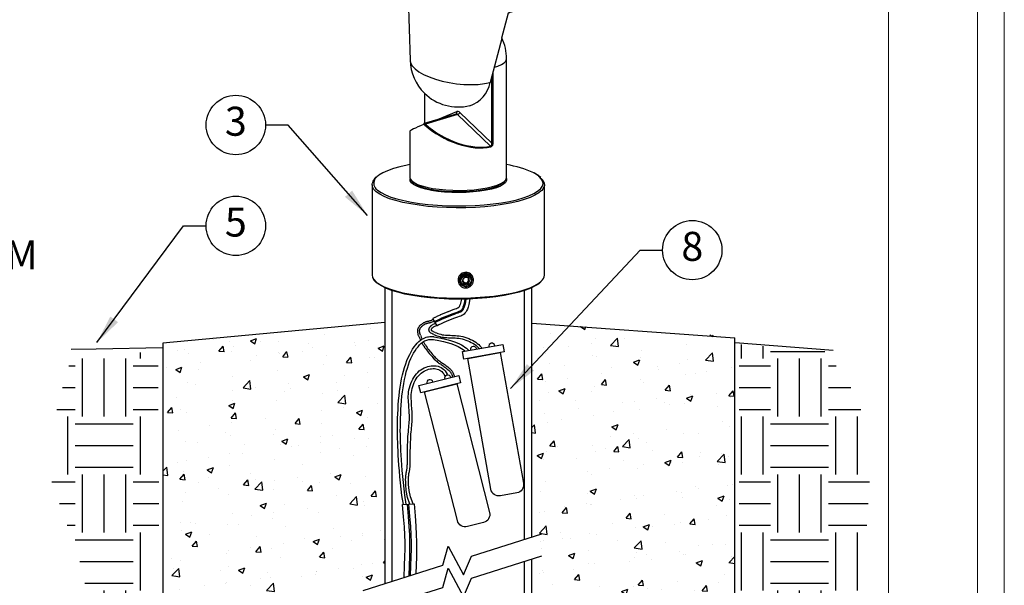
# Model space of a CAD drawing. Units: inches. Extents: x -1 to 248, y -38 to 37.
# Drawn here: x 235 to 248, y 14 to 21 of the extents above; entities that cross this region are included whole.
import ezdxf
from ezdxf.enums import TextEntityAlignment as Align

# ---------------------------------------------------------------- set-up
doc = ezdxf.new("R2010")
doc.units = ezdxf.units.IN
doc.header["$MEASUREMENT"] = 0
doc.layers.add('Hunter_Border-NoPlot', color=30, linetype='Continuous', lineweight=0, plot=False)
for name, color, linetype in [('Hunter_Detail-Dark', 2, 'Continuous'), ('Hunter_Detail-Lt', 249, 'Continuous'), ('Hunter_Detail-Med', 1, 'Continuous'), ('Hunter_Detail-Outline', 2, 'Continuous'), ('Hunter_FinishedGrade', 6, 'Continuous'), ('Hunter_Grey-HatchFill', 9, 'Continuous'), ('Hunter_ProductOutline', 5, 'Continuous'), ('Hunter_Text', 2, 'Continuous'), ('Hunter_Title-Text', 2, 'Continuous')]:
    doc.layers.add(name, color=color, linetype=linetype)
doc.styles.add('Hunter-Arial', font='arial.ttf')
doc.dimstyles.new('Hunter_3To1', dxfattribs={"dimscale": 3, "dimtxt": 0.125, "dimasz": 0.125, "dimexe": 0.18, "dimexo": 0.0625, "dimgap": 0.095, "dimtad": 0, "dimdec": 3, "dimzin": 0, "dimdsep": 46, "dimlunit": 4, "dimtxsty": 'Hunter-Arial', "dimblk": 'ARCHTICK', "dimcen": 0.075, "dimclrd": 256, "dimclre": 256, "dimclrt": 256, "dimazin": 0, "dimtfac": 1, "dimtdec": 3, "dimtix": 1, "dimtofl": 0, "dimtmove": 1, "dimatfit": 1, "dimfxl": 0.18, "dimtolj": 1, "dimtzin": 0, "dimarcsym": 0})

# ---------------------------------------------------------------- blocks, each defined once
blk = doc.blocks.new('Hunter_Key-3')
blk.add_circle((0, 0), 0.384)
at = {"style": 'Hunter-Arial'}
blk.add_attdef('KEY', text='', height=0.375, dxfattribs=at).set_placement((0, 0), align=Align.MIDDLE)
blk = doc.blocks.new('_ARCHTICK')
at = {"color": 0, "linetype": 'ByBlock', "const_width": 0.15}
blk.add_lwpolyline([(-0.5, -0.5), (0.5, 0.5)], dxfattribs=at)
blk = doc.blocks.new('Hunter_MR-ProductOutline')
for p, q in [((-1.801, 1.616), (-2.364, -2.585)), ((-0.382, -2.851), (0, 0)), ((-2.364, -2.585), (-2.379, -2.695)), ((-0.397, -2.961), (-0.382, -2.851)), ((-2.199, -2.957), (-2.166, -3.993)), ((-0.668, -3.257), (-0.64, -3.166)), ((-0.917, -5.51), (-0.917, -3.973)), ((-1.979, -4.419), (-1.979, -4.811)), ((-1.979, -4.811), (-1.986, -4.813)), ((-2.167, -4.911), (-2.167, -5.51))]:
    blk.add_line(p, q)
at = {"flags": 128}
for points in [[(-2.379, -2.695), (-2.38, -2.727), (-2.369, -2.774), (-2.345, -2.821), (-2.307, -2.869), (-2.256, -2.916), (-2.199, -2.957)], [(-0.64, -3.166), (-0.58, -3.144), (-0.518, -3.113), (-0.468, -3.077), (-0.43, -3.038), (-0.406, -2.996), (-0.397, -2.961)], [(-0.977, -3.705), (-0.89, -3.378)], [(-2.167, -5.51), (-2.163, -5.528), (-2.145, -5.553), (-2.114, -5.577), (-2.071, -5.599), (-2.015, -5.619), (-1.949, -5.637), (-1.874, -5.651), (-1.791, -5.663), (-1.703, -5.671), (-1.612, -5.676), (-1.518, -5.677), (-1.425, -5.674), (-1.335, -5.668), (-1.25, -5.658), (-1.17, -5.644), (-1.1, -5.628), (-1.039, -5.609), (-0.989, -5.588), (-0.952, -5.565), (-0.927, -5.541), (-0.917, -5.516), (-0.917, -5.51)]]:
    blk.add_lwpolyline(points, dxfattribs=at)
for centre, radius, start, end in [((-1.542, -3.973), 0.625, 0, 25.4061), ((-1.542, -3.973), 0.625, 181.7932, 225.5419), ((-1.982, -4.821), 0.00841, 115.8912, 206.2424)]:
    blk.add_arc(centre, radius, start, end)
for centre, major_axis, ratio, start_param, end_param in [((-0.901, 0.808), (-0.651, 1.24), 0.513419, 3.768125, 6.909718), ((-1.542, -4.692), (0.625, 0.22), 0.050088, 2.353212, 3.123996)]:
    blk.add_ellipse(centre, major_axis=major_axis, ratio=ratio, start_param=start_param, end_param=end_param)
blk.add_open_spline([(-0.89, -3.378), (-0.888, -3.377), (-0.88, -3.375), (-0.854, -3.367), (-0.824, -3.356), (-0.793, -3.344), (-0.768, -3.334), (-0.742, -3.322), (-0.72, -3.309), (-0.704, -3.299), (-0.693, -3.29), (-0.682, -3.28), (-0.673, -3.269), (-0.67, -3.261), (-0.668, -3.257)], degree=3, knots=[0, 0, 0, 0, 0.018789, 0.055861, 0.204373, 0.276589, 0.349168, 0.459128, 0.570939, 0.645892, 0.71833, 0.791118, 0.901341, 1, 1, 1, 1])
blk = doc.blocks.new('Hunter_WaterProofConnection_3xScale')
blk.add_lwpolyline([(0.305, 0), (0.305, -0.112), (-0.305, -0.112), (-0.305, 0)], close=True)
blk.add_lwpolyline([(0.245, -0.112), (0.245, -2.076, -0.414214), (0.123, -2.199), (-0.123, -2.199, -0.414214), (-0.245, -2.076), (-0.245, -0.112)], format="xyb", close=True)
for centre in [(-0.137, 0), (0.137, 0)]:
    blk.add_arc(centre, 0.047, 0, 180)
blk = doc.blocks.new('Hunter_MRUpLt-PostMt')
at = {"layer": 'Hunter_Grey-HatchFill'}
h = blk.add_hatch(dxfattribs=at)
h.set_pattern_fill('AR-CONC', color=256, scale=0.115, style=0)
h.set_pattern_definition([(50, (-17.7923, -0.4302), (0.824849, -0.072165), [0.08625, -0.94875]), (355, (-17.7923, -0.4302), (-0.159564, 0.865021), [0.069, -0.759]), (100.4514, (-17.7236, -0.4362), (0.665286, 0.792855), [0.073301, -0.806313]), (46.1842, (-17.7923, -0.2002), (1.227327, -0.190347), [0.129375, -1.423125]), (96.6356, (-17.69, -0.216), (1.074862, 1.120236), [0.10995, -1.20947]), (351.1842, (-17.7923, -0.2002), (1.07486, 1.120236), [0.1035, -1.1385]), (21, (-17.6773, -0.2577), (0.686443, -0.463012), [0.08625, -0.94875]), (326, (-17.6773, -0.2577), (0.279813, 0.833923), [0.069, -0.759]), (71.4514, (-17.6201, -0.29626), (0.966256, 0.37091), [0.073301, -0.806313]), (37.5, (-17.79232, -0.43017), (0.0139838, 0.382828), [0, -0.7498, 0, -0.7705, 0, -0.761875]), (7.5, (-17.79232, -0.43017), (0.30253, 0.4535735), [0, -0.4393, 0, -0.73255, 0, -0.290375]), (327.5, (-18.04877, -0.43017), (0.6138958, -0.025938), [0, -0.2875, 0, -0.897, 0, -1.19025]), (317.5, (-18.16377, -0.43017), (0.670664, 0.115121), [0, -0.37375, 0, -0.5957, 0, -0.84525])])
h.paths.add_polyline_path([(20.512, 13.897), (17.883, 14.069), (17.883, 11.301), (17.883, 11.014), (17.883, 7.991), (20.512, 7.991)])
h.paths.add_polyline_path([(15.983, 14.077), (13.111, 13.824), (13.111, 7.991), (15.983, 7.991), (15.983, 10.411), (15.983, 10.698)])
h = blk.add_hatch(dxfattribs=at)
h.set_pattern_fill('EARTH', color=256, scale=3)
h.set_pattern_definition([(0, (-220.7762, -37.5475), (0.75, 0.75), [0.75, -0.75]), (0, (-220.7762, -37.2662), (0.75, 0.75), [0.75, -0.75]), (0, (-220.7762, -36.985), (0.75, 0.75), [0.75, -0.75]), (90, (-220.6825, -36.8912), (-0.75, 0.75), [0.75, -0.75]), (90, (-220.4012, -36.8912), (-0.75, 0.75), [0.75, -0.75]), (90, (-220.12, -36.8912), (-0.75, 0.75), [0.75, -0.75])])
h.paths.add_polyline_path([(13.048, 13.692), (11.938, 13.672), (11.738, 12.975), (11.67, 12.028), (12.114, 10.766), (11.942, 10.006), (12.029, 7.911), (12.171, 7.452), (12.274, 7.266), (12.733, 6.735), (14.081, 6.132), (14.555, 6.046), (15.603, 6.003), (16.765, 6.018), (17.224, 6.118), (18.488, 6.161), (19.464, 6.003), (21.961, 5.96), (22.234, 6.563), (22.257, 8.614), (22.28, 9.665), (22.287, 10.403), (22.22, 11.426), (22.291, 12.631), (21.975, 13.319), (21.674, 13.707), (20.569, 13.793), (20.569, 7.954), (17.902, 7.966), (17.916, 7.449), (16.9, 7.34), (15.968, 7.482), (15.964, 7.968), (13.077, 7.954), (13.048, 13.448)])
at = {"layer": 'Hunter_Border-NoPlot'}
for points in [[(-1.152, -2.539), (23.652, -2.539), (23.652, 32.539), (-1.152, 32.539)], [(-1.5, -1.5), (24, -1.5), (24, 31.5), (-1.5, 31.5)], [(0, 0), (22.5, 0), (22.5, 30), (0, 30)]]:
    blk.add_lwpolyline(points, close=True, dxfattribs=at)
at = {"layer": 'Hunter_Detail-Dark', "flags": 128}
for points in [[(15.983, 14.077), (13.111, 13.811)], [(17.883, 14.069), (20.512, 13.879)], [(13.111, 13.811), (13.111, 7.991), (15.983, 7.991)], [(17.883, 7.991), (20.512, 7.991), (20.512, 13.879)]]:
    blk.add_lwpolyline(points, dxfattribs=at)
at = {"layer": 'Hunter_Detail-Lt'}
for p, q in [((17.368, 16.4), (17.368, 17.262)), ((16.904, 16.773), (16.49, 16.651)), ((16.922, 16.767), (16.508, 16.645)), ((16.666, 16.703), (16.914, 16.806)), ((17.35, 16.359), (16.922, 16.767)), ((16.952, 16.796), (17.368, 16.4)), ((16.489, 16.651), (16.49, 16.651)), ((16.333, 15.907), (16.362, 15.881)), ((17.505, 15.881), (17.534, 15.907)), ((15.818, 14.692), (15.818, 14.687)), ((17.011, 14.699), (16.983, 14.685)), ((17.108, 14.653), (17.107, 14.655)), ((16.951, 14.603), (16.952, 14.601)), ((16.988, 14.623), (16.994, 14.612)), ((16.994, 14.612), (17.004, 14.592)), ((17.004, 14.592), (17.007, 14.583)), ((17.004, 14.592), (17.026, 14.591)), ((17.026, 14.591), (17.049, 14.59)), ((17.049, 14.59), (17.061, 14.608)), ((17.049, 14.59), (17.052, 14.581)), ((17.061, 14.608), (17.074, 14.626)), ((16.075, 14.491), (16.075, 10.727)), ((17.791, 11.272), (17.791, 14.491)), ((17.791, 7.544), (17.791, 10.985))]:
    blk.add_line(p, q, dxfattribs=at)
at = {"layer": 'Hunter_Detail-Lt', "flags": 128}
for points in [[(16.309, 17.471), (16.316, 17.436), (16.338, 17.398), (16.374, 17.36), (16.423, 17.322), (16.485, 17.287), (16.557, 17.255), (16.637, 17.226), (16.725, 17.201), (16.817, 17.182), (16.912, 17.167), (17.007, 17.159), (17.1, 17.156), (17.189, 17.159), (17.271, 17.169), (17.345, 17.184)], [(17.401, 17.38), (17.446, 17.395), (17.492, 17.415), (17.526, 17.437), (17.548, 17.46), (17.558, 17.484), (17.558, 17.491)], [(17.556, 15.94), (17.557, 15.915), (17.544, 15.89), (17.518, 15.866), (17.478, 15.843), (17.427, 15.822), (17.364, 15.804), (17.292, 15.788), (17.211, 15.775), (17.125, 15.766), (17.034, 15.76), (16.941, 15.758), (16.848, 15.759), (16.756, 15.765), (16.669, 15.773), (16.588, 15.786), (16.514, 15.801), (16.449, 15.819), (16.396, 15.84), (16.354, 15.862), (16.326, 15.886), (16.311, 15.911), (16.309, 15.936), (16.311, 15.94)], [(18.002, 15.813), (18.02, 15.839), (18.03, 15.871), (18.026, 15.904), (18.008, 15.937), (17.977, 15.969), (17.933, 16), (17.909, 16.013)], [(15.822, 15.834), (15.819, 15.867), (15.82, 15.876)], [(15.84, 15.853), (15.858, 15.82), (15.868, 15.809)], [(15.868, 15.809), (15.889, 15.789), (15.933, 15.758), (15.99, 15.729), (16.059, 15.701), (16.138, 15.676), (16.228, 15.654), (16.327, 15.634), (16.433, 15.617), (16.545, 15.604), (16.663, 15.594), (16.783, 15.588), (16.906, 15.585), (17.029, 15.586), (17.151, 15.591), (17.27, 15.599), (17.384, 15.611), (17.494, 15.626), (17.596, 15.644), (17.689, 15.666), (17.774, 15.69), (17.847, 15.716), (17.909, 15.745), (17.959, 15.775), (17.996, 15.806), (18.002, 15.813)], [(17.505, 15.881), (17.481, 15.863), (17.439, 15.841), (17.385, 15.821), (17.321, 15.804), (17.247, 15.79), (17.166, 15.778), (17.08, 15.771), (16.99, 15.766), (16.899, 15.766), (16.809, 15.769), (16.721, 15.776), (16.639, 15.787), (16.564, 15.8), (16.497, 15.817), (16.44, 15.836), (16.395, 15.857), (16.363, 15.88), (16.362, 15.881)], [(17.004, 14.676), (17.029, 14.683), (17.054, 14.68), (17.076, 14.667), (17.091, 14.648), (17.098, 14.624), (17.094, 14.6), (17.081, 14.578), (17.06, 14.563), (17.036, 14.557), (17.01, 14.56), (16.989, 14.572), (16.973, 14.591), (16.967, 14.615), (16.971, 14.639), (16.984, 14.661), (17.004, 14.676)], [(17.961, 14.571), (17.93, 14.551), (17.872, 14.522), (17.801, 14.494), (17.72, 14.469), (17.628, 14.446), (17.527, 14.426), (17.418, 14.41), (17.303, 14.397), (17.183, 14.387), (17.06, 14.381), (16.935, 14.379), (16.81, 14.381), (16.687, 14.387), (16.567, 14.396), (16.452, 14.409), (16.343, 14.426), (16.241, 14.445), (16.149, 14.468), (16.067, 14.493), (15.996, 14.521), (15.938, 14.55), (15.892, 14.582), (15.889, 14.584)], [(16.661, 14.034), (16.605, 14.127)], [(16.213, 11.721), (16.365, 11.732)]]:
    blk.add_lwpolyline(points, dxfattribs=at)
at = {"layer": 'Hunter_Detail-Lt'}
for points in [[(16.976, 14.38), (16.957, 14.309), (16.951, 14.292), (16.945, 14.279), (16.94, 14.271), (16.938, 14.268), (16.938, 14.268), (16.937, 14.268), (16.933, 14.265), (16.924, 14.261), (16.908, 14.255), (16.887, 14.248, 0.00031), (16.887, 14.248), (16.862, 14.239, 0.001851), (16.861, 14.239), (16.833, 14.228, 0.00261), (16.832, 14.228), (16.802, 14.217, 0.003364), (16.8, 14.216), (16.769, 14.204, 0.004198), (16.767, 14.203), (16.735, 14.19, 0.00519), (16.733, 14.189), (16.701, 14.175, 0.006432), (16.698, 14.174), (16.666, 14.159, 0.008055), (16.663, 14.158), (16.633, 14.142, 0.00931), (16.629, 14.14), (16.605, 14.127, 0.006993)], [(16.443, 13.914), (16.439, 13.927), (16.436, 13.94), (16.434, 13.951), (16.433, 13.959), (16.433, 13.966), (16.433, 13.971), (16.433, 13.976), (16.434, 13.98), (16.435, 13.985), (16.436, 13.989), (16.438, 13.993), (16.439, 13.997), (16.441, 14.002), (16.444, 14.006), (16.446, 14.01), (16.449, 14.013), (16.452, 14.017), (16.455, 14.021), (16.458, 14.024), (16.462, 14.028), (16.466, 14.031), (16.47, 14.035), (16.474, 14.038), (16.479, 14.041), (16.484, 14.045), (16.489, 14.048), (16.495, 14.052), (16.5, 14.055), (16.506, 14.058), (16.511, 14.06), (16.516, 14.063), (16.521, 14.065), (16.525, 14.066), (16.529, 14.067), (16.533, 14.068), (16.537, 14.069), (16.541, 14.07), (16.545, 14.071), (16.55, 14.072, 0.003005), (16.55, 14.072), (16.555, 14.073, 0.006091), (16.555, 14.073), (16.56, 14.074, 0.009505), (16.561, 14.074), (16.567, 14.076, 0.010034), (16.568, 14.076), (16.575, 14.078, 0.008473), (16.576, 14.079), (16.584, 14.082, 0.006446), (16.585, 14.082), (16.596, 14.086, 0.004704), (16.596, 14.086), (16.61, 14.092, 0.003397), (16.61, 14.092), (16.623, 14.097, 0.002465)], [(16.42, 13.906), (16.423, 13.896, 0.005887), (16.424, 13.896), (16.43, 13.878, 0.006688), (16.431, 13.878), (16.438, 13.86, 0.00754), (16.438, 13.86), (16.443, 13.849, 0.008455)], [(16.618, 13.922), (16.636, 13.915, 0.018229), (16.638, 13.914), (16.657, 13.906, 0.017003), (16.658, 13.905), (16.677, 13.899, 0.015558), (16.679, 13.899), (16.698, 13.894, 0.013976), (16.7, 13.893), (16.719, 13.889, 0.012331), (16.72, 13.889), (16.74, 13.886, 0.010679), (16.742, 13.885), (16.762, 13.883, 0.00906), (16.763, 13.883), (16.784, 13.881, 0.00721), (16.785, 13.881), (16.806, 13.88, 0.0043), (16.806, 13.88), (16.828, 13.879, 0.001253), (16.828, 13.879), (16.85, 13.879), (16.872, 13.878), (16.894, 13.877), (16.916, 13.875), (16.939, 13.873), (16.962, 13.869), (16.985, 13.864), (17.009, 13.857), (17.033, 13.85), (17.056, 13.841), (17.079, 13.831), (17.101, 13.82), (17.122, 13.808), (17.141, 13.796), (17.159, 13.782), (17.176, 13.767), (17.192, 13.752), (17.205, 13.739)], [(16.461, 13.814), (16.465, 13.807, 0.008482), (16.465, 13.806), (16.475, 13.79, 0.007558), (16.476, 13.789), (16.486, 13.773, 0.006669), (16.486, 13.772), (16.497, 13.756, 0.005812), (16.498, 13.755), (16.509, 13.74, 0.004985), (16.509, 13.739), (16.521, 13.724, 0.00418), (16.521, 13.723), (16.533, 13.708, 0.003391), (16.533, 13.708), (16.545, 13.693, 0.002818), (16.545, 13.693), (16.557, 13.678, 0.003096), (16.557, 13.678), (16.569, 13.663, 0.003636), (16.569, 13.663), (16.581, 13.649, 0.004251), (16.581, 13.649), (16.593, 13.635, 0.004959), (16.593, 13.635), (16.605, 13.622, 0.005788), (16.606, 13.621), (16.618, 13.609, 0.006769), (16.618, 13.608), (16.63, 13.597, 0.007947), (16.63, 13.596), (16.642, 13.586, 0.008983), (16.643, 13.585), (16.654, 13.575, 0.008486), (16.655, 13.575), (16.666, 13.565, 0.007275), (16.667, 13.565), (16.678, 13.556, 0.005741), (16.678, 13.556), (16.69, 13.548, 0.003952), (16.69, 13.548), (16.701, 13.54, 0.001999), (16.702, 13.54), (16.713, 13.532), (16.724, 13.524), (16.736, 13.516), (16.747, 13.508), (16.759, 13.5), (16.77, 13.491), (16.781, 13.482), (16.791, 13.474), (16.801, 13.465), (16.81, 13.457), (16.818, 13.45), (16.825, 13.443), (16.83, 13.437), (16.835, 13.431), (16.838, 13.425), (16.842, 13.419), (16.845, 13.411), (16.849, 13.402), (16.852, 13.391), (16.855, 13.379), (16.857, 13.371)]]:
    blk.add_lwpolyline(points, format="xyb", dxfattribs=at)
for points in [[(17.019, 14.381), (17.008, 14.322), (17.001, 14.295), (16.993, 14.274), (16.986, 14.257), (16.979, 14.245), (16.973, 14.238), (16.968, 14.233), (16.962, 14.229), (16.954, 14.224), (16.941, 14.218), (16.924, 14.212), (16.903, 14.204), (16.877, 14.195), (16.848, 14.185), (16.818, 14.173), (16.785, 14.161), (16.752, 14.147), (16.718, 14.132), (16.685, 14.117), (16.653, 14.1), (16.629, 14.087)], [(17.033, 14.381), (17.022, 14.319), (17.014, 14.291), (17.006, 14.269), (16.998, 14.251), (16.99, 14.238), (16.983, 14.229), (16.977, 14.222), (16.97, 14.217), (16.96, 14.212), (16.946, 14.206), (16.929, 14.199), (16.907, 14.192), (16.882, 14.182), (16.853, 14.172), (16.823, 14.161), (16.79, 14.148), (16.757, 14.134), (16.724, 14.12), (16.691, 14.105), (16.659, 14.088), (16.636, 14.076)], [(17.083, 14.382), (17.069, 14.308), (17.06, 14.276), (17.051, 14.25), (17.041, 14.228), (17.031, 14.211), (17.02, 14.197), (17.008, 14.185), (16.996, 14.176), (16.981, 14.168), (16.965, 14.161), (16.945, 14.154), (16.923, 14.146), (16.898, 14.137), (16.87, 14.127), (16.84, 14.115), (16.808, 14.103), (16.776, 14.09), (16.744, 14.076), (16.712, 14.061), (16.682, 14.046), (16.661, 14.034)], [(16.42, 13.906), (16.416, 13.922), (16.413, 13.936), (16.411, 13.947), (16.409, 13.957), (16.409, 13.965), (16.409, 13.973), (16.409, 13.979), (16.41, 13.985), (16.411, 13.991), (16.413, 13.997), (16.415, 14.002), (16.418, 14.008), (16.42, 14.013), (16.423, 14.018), (16.426, 14.023), (16.43, 14.028), (16.433, 14.032), (16.437, 14.037), (16.441, 14.041), (16.445, 14.045), (16.45, 14.049), (16.454, 14.053), (16.46, 14.057), (16.465, 14.061), (16.471, 14.065), (16.477, 14.069), (16.483, 14.072), (16.489, 14.076), (16.495, 14.079), (16.501, 14.082), (16.507, 14.085), (16.512, 14.087), (16.517, 14.089), (16.522, 14.09), (16.527, 14.092), (16.532, 14.093), (16.536, 14.094), (16.541, 14.095), (16.545, 14.095), (16.55, 14.096), (16.555, 14.098), (16.561, 14.099), (16.568, 14.101), (16.576, 14.104), (16.587, 14.109), (16.601, 14.114), (16.61, 14.118)], [(16.618, 13.922), (16.602, 13.928), (16.589, 13.934), (16.579, 13.94), (16.572, 13.945), (16.566, 13.951), (16.562, 13.956), (16.559, 13.96), (16.557, 13.965), (16.556, 13.969), (16.555, 13.973), (16.554, 13.977), (16.554, 13.98), (16.554, 13.984), (16.554, 13.987), (16.555, 13.99), (16.555, 13.993), (16.556, 13.996), (16.557, 13.998), (16.557, 14.001), (16.558, 14.004), (16.559, 14.006), (16.561, 14.009), (16.562, 14.012), (16.564, 14.014), (16.566, 14.017), (16.568, 14.02), (16.57, 14.024), (16.573, 14.027), (16.576, 14.03), (16.579, 14.034), (16.583, 14.037), (16.587, 14.04), (16.591, 14.043), (16.597, 14.047), (16.603, 14.05), (16.61, 14.054), (16.619, 14.058), (16.63, 14.062), (16.642, 14.067)], [(16.634, 13.949), (16.614, 13.958), (16.603, 13.963), (16.596, 13.967), (16.591, 13.97), (16.589, 13.972), (16.588, 13.974), (16.587, 13.975), (16.586, 13.976), (16.586, 13.978), (16.585, 13.979), (16.585, 13.98), (16.585, 13.982), (16.585, 13.983), (16.585, 13.984), (16.585, 13.985), (16.586, 13.987), (16.586, 13.989), (16.586, 13.99), (16.587, 13.991), (16.587, 13.992), (16.588, 13.994), (16.588, 13.995), (16.589, 13.996), (16.59, 13.998), (16.591, 14), (16.593, 14.002), (16.594, 14.004), (16.596, 14.006), (16.598, 14.009), (16.601, 14.011), (16.603, 14.013), (16.606, 14.016), (16.609, 14.018), (16.613, 14.02), (16.617, 14.023), (16.623, 14.026), (16.631, 14.029), (16.641, 14.033), (16.654, 14.038), (16.658, 14.039)], [(16.224, 11.721), (16.204, 11.837), (16.193, 11.92), (16.185, 12.002), (16.177, 12.081), (16.171, 12.157), (16.165, 12.229), (16.161, 12.297), (16.157, 12.359), (16.154, 12.418), (16.151, 12.473), (16.149, 12.525), (16.147, 12.576), (16.146, 12.626), (16.146, 12.677), (16.146, 12.729), (16.147, 12.782), (16.148, 12.838), (16.15, 12.895), (16.153, 12.952), (16.157, 13.01), (16.161, 13.068), (16.167, 13.126), (16.173, 13.183), (16.181, 13.239), (16.19, 13.294), (16.2, 13.347), (16.212, 13.398), (16.224, 13.448), (16.238, 13.496), (16.253, 13.541), (16.269, 13.584), (16.286, 13.625), (16.304, 13.663), (16.323, 13.699), (16.342, 13.732), (16.362, 13.761), (16.382, 13.788), (16.403, 13.811), (16.423, 13.831), (16.443, 13.848), (16.462, 13.861), (16.481, 13.872), (16.499, 13.88), (16.517, 13.886), (16.533, 13.89), (16.549, 13.893), (16.563, 13.895), (16.577, 13.896), (16.59, 13.896), (16.602, 13.895), (16.614, 13.894), (16.618, 13.893)], [(16.443, 13.914), (16.447, 13.905), (16.453, 13.887), (16.461, 13.87), (16.464, 13.863)], [(16.618, 13.893), (16.688, 13.88), (16.749, 13.866), (16.801, 13.853), (16.846, 13.84), (16.885, 13.827), (16.918, 13.814), (16.947, 13.801), (16.973, 13.787), (16.996, 13.774), (17.018, 13.759), (17.038, 13.743), (17.058, 13.726), (17.069, 13.715)], [(16.634, 13.949), (16.65, 13.942), (16.668, 13.935), (16.687, 13.929), (16.706, 13.924), (16.725, 13.919), (16.745, 13.916), (16.766, 13.914), (16.786, 13.912), (16.807, 13.911), (16.829, 13.911), (16.851, 13.91), (16.873, 13.909), (16.896, 13.908), (16.92, 13.906), (16.943, 13.903), (16.968, 13.899), (16.993, 13.894), (17.018, 13.887), (17.043, 13.879), (17.068, 13.87), (17.092, 13.859), (17.116, 13.848), (17.138, 13.835), (17.159, 13.821), (17.179, 13.806), (17.197, 13.791), (17.214, 13.774), (17.242, 13.746)], [(16.26, 11.724), (16.241, 11.842), (16.231, 11.925), (16.222, 12.006), (16.214, 12.084), (16.208, 12.16), (16.203, 12.232), (16.198, 12.299), (16.194, 12.361), (16.191, 12.42), (16.188, 12.474), (16.186, 12.526), (16.185, 12.577), (16.184, 12.627), (16.183, 12.677), (16.184, 12.728), (16.184, 12.782), (16.186, 12.837), (16.188, 12.893), (16.19, 12.95), (16.194, 13.008), (16.198, 13.065), (16.204, 13.122), (16.21, 13.178), (16.218, 13.233), (16.227, 13.287), (16.237, 13.339), (16.248, 13.39), (16.26, 13.438), (16.274, 13.485), (16.288, 13.529), (16.303, 13.571), (16.32, 13.61), (16.337, 13.647), (16.355, 13.681), (16.374, 13.712), (16.393, 13.74), (16.412, 13.764), (16.43, 13.786), (16.448, 13.804), (16.465, 13.818), (16.482, 13.83), (16.498, 13.839), (16.513, 13.845), (16.527, 13.85), (16.541, 13.854), (16.554, 13.856), (16.567, 13.858), (16.578, 13.858), (16.589, 13.859), (16.598, 13.858), (16.608, 13.857), (16.613, 13.856)], [(16.481, 13.829), (16.487, 13.819), (16.497, 13.802), (16.507, 13.786), (16.518, 13.77), (16.529, 13.754), (16.541, 13.738), (16.552, 13.723), (16.564, 13.708), (16.576, 13.693), (16.588, 13.679), (16.6, 13.665), (16.612, 13.651), (16.624, 13.638), (16.635, 13.626), (16.647, 13.615), (16.659, 13.604), (16.67, 13.594), (16.682, 13.585), (16.693, 13.576), (16.704, 13.568), (16.716, 13.56), (16.727, 13.552), (16.738, 13.545), (16.75, 13.536), (16.762, 13.528), (16.773, 13.519), (16.785, 13.511), (16.796, 13.502), (16.807, 13.493), (16.817, 13.484), (16.827, 13.476), (16.835, 13.468), (16.843, 13.46), (16.849, 13.453), (16.855, 13.446), (16.86, 13.438), (16.864, 13.43), (16.868, 13.42), (16.872, 13.41), (16.876, 13.398), (16.88, 13.385), (16.881, 13.377)], [(16.613, 13.856), (16.68, 13.843), (16.74, 13.83), (16.791, 13.817), (16.835, 13.804), (16.872, 13.792), (16.903, 13.779), (16.931, 13.767), (16.954, 13.755), (16.976, 13.742), (16.996, 13.729), (17.014, 13.714), (17.022, 13.707)], [(16.289, 13.043), (16.287, 13.07), (16.286, 13.096), (16.286, 13.122), (16.288, 13.149), (16.29, 13.177), (16.295, 13.205), (16.301, 13.233), (16.309, 13.261), (16.318, 13.289), (16.33, 13.316), (16.343, 13.342), (16.357, 13.367), (16.373, 13.39), (16.391, 13.412), (16.409, 13.432), (16.429, 13.45), (16.45, 13.465), (16.471, 13.478), (16.493, 13.49), (16.516, 13.499), (16.538, 13.506), (16.561, 13.512), (16.583, 13.516), (16.605, 13.518), (16.627, 13.518), (16.649, 13.515), (16.671, 13.511), (16.692, 13.504), (16.712, 13.494), (16.731, 13.482), (16.748, 13.467), (16.764, 13.45), (16.777, 13.43), (16.789, 13.407), (16.792, 13.396)], [(16.326, 13.033), (16.323, 13.121), (16.324, 13.147), (16.327, 13.172), (16.331, 13.198), (16.336, 13.224), (16.344, 13.25), (16.353, 13.276), (16.363, 13.301), (16.375, 13.325), (16.388, 13.347), (16.403, 13.369), (16.418, 13.388), (16.435, 13.406), (16.452, 13.421), (16.471, 13.435), (16.49, 13.447), (16.509, 13.457), (16.529, 13.465), (16.548, 13.471), (16.568, 13.476), (16.588, 13.479), (16.607, 13.481), (16.626, 13.481), (16.644, 13.479), (16.661, 13.475), (16.678, 13.47), (16.694, 13.462), (16.709, 13.453), (16.722, 13.441), (16.735, 13.427), (16.745, 13.411), (16.755, 13.392), (16.761, 13.375)], [(16.306, 11.727), (16.278, 11.813), (16.259, 11.903), (16.254, 11.979), (16.253, 12.016), (16.252, 12.045), (16.253, 12.067), (16.253, 12.085), (16.255, 12.101), (16.257, 12.116), (16.259, 12.13), (16.261, 12.143), (16.263, 12.155), (16.266, 12.167), (16.268, 12.179), (16.27, 12.189), (16.271, 12.199), (16.272, 12.209), (16.273, 12.219), (16.273, 12.231), (16.274, 12.244), (16.274, 12.259), (16.274, 12.277), (16.274, 12.298), (16.274, 12.323), (16.274, 12.352), (16.275, 12.384), (16.275, 12.418), (16.276, 12.455), (16.277, 12.492), (16.279, 12.529), (16.28, 12.565), (16.282, 12.601), (16.285, 12.633), (16.287, 12.664), (16.29, 12.692), (16.293, 12.719), (16.295, 12.744), (16.297, 12.768), (16.299, 12.791), (16.3, 12.814), (16.301, 12.836), (16.301, 12.858), (16.3, 12.88), (16.299, 12.903), (16.298, 12.925), (16.296, 12.948), (16.295, 12.971), (16.293, 12.995), (16.291, 13.019), (16.289, 13.043)], [(16.348, 11.73), (16.315, 11.823), (16.297, 11.905), (16.29, 11.98), (16.289, 12.017), (16.289, 12.045), (16.289, 12.066), (16.29, 12.083), (16.291, 12.097), (16.293, 12.111), (16.295, 12.124), (16.297, 12.136), (16.3, 12.149), (16.302, 12.161), (16.304, 12.172), (16.306, 12.184), (16.307, 12.195), (16.309, 12.206), (16.309, 12.217), (16.31, 12.229), (16.31, 12.243), (16.31, 12.259), (16.31, 12.277), (16.311, 12.298), (16.311, 12.323), (16.311, 12.351), (16.311, 12.383), (16.312, 12.417), (16.313, 12.454), (16.314, 12.49), (16.315, 12.527), (16.317, 12.564), (16.319, 12.598), (16.321, 12.63), (16.324, 12.661), (16.327, 12.689), (16.329, 12.716), (16.332, 12.741), (16.334, 12.765), (16.336, 12.789), (16.337, 12.812), (16.338, 12.835), (16.338, 12.858), (16.337, 12.882), (16.336, 12.905), (16.335, 12.928), (16.333, 12.951), (16.331, 12.974), (16.329, 12.998), (16.327, 13.022), (16.326, 13.033)], [(16.296, 10.797), (16.302, 10.931), (16.306, 11.047), (16.308, 11.144), (16.307, 11.235), (16.304, 11.328), (16.297, 11.435), (16.287, 11.567), (16.275, 11.725)], [(16.316, 10.804), (16.321, 10.93), (16.325, 11.046), (16.327, 11.144), (16.327, 11.235), (16.323, 11.329), (16.317, 11.437), (16.307, 11.569), (16.295, 11.726)], [(16.389, 10.827), (16.396, 11.044), (16.398, 11.144), (16.398, 11.237), (16.394, 11.333), (16.388, 11.441), (16.378, 11.574), (16.365, 11.732)], [(16.233, 10.777), (16.239, 10.933), (16.243, 11.048), (16.245, 11.145), (16.245, 11.233), (16.241, 11.325), (16.235, 11.431), (16.225, 11.563), (16.213, 11.721)], [(16.233, 10.777), (16.239, 10.933), (16.243, 11.048), (16.245, 11.145), (16.245, 11.233), (16.241, 11.325), (16.235, 11.431), (16.225, 11.563), (16.213, 11.721)]]:
    blk.add_lwpolyline(points, dxfattribs=at)
for centre, radius, start, end in [((16.891, 16.795), 0.0258, 301.4855, 26.2436), ((16.904, 16.817), 0.053, 290.2633, 336.7779), ((16.514, 16.629), 0.018, 111.1188, 156.6772), ((17.339, 16.35), 0.0142, 359.2526, 42.2034), ((17.375, 16.43), 0.0313, 256.9502, 283.2994), ((15.953, 15.875), 0.115, 119.0592, 190.9904), ((17.031, 14.617), 0.0705, 114.513, 166.1938), ((17.033, 14.616), 0.0852, 104.9322, 126.6152), ((17.032, 14.618), 0.0448, 115.2526, 174.6605), ((17.035, 14.616), 0.0733, 63.0663, 116.728), ((17.033, 14.617), 0.046, 57.7234, 116.0697), ((17.035, 14.621), 0.0419, 355.3021, 57.5435), ((17.03, 14.627), 0.0831, 230.9438, 0.6036), ((17.029, 14.619), 0.0419, 175.302, 237.5435), ((17.027, 14.628), 0.0361, 179.8998, 206.4094), ((17.028, 14.629), 0.0378, 206.9794, 267.4975), ((17.031, 14.622), 0.046, 237.7233, 296.0697), ((17.029, 14.631), 0.0404, 266.8625, 324.6849), ((17.033, 14.621), 0.0448, 295.2526, 354.6604), ((17.031, 14.629), 0.037, 324.5254, 11.2306)]:
    blk.add_arc(centre, radius, start, end, dxfattribs=at)
for centre, major_axis, ratio, start_param, end_param in [((16.912, 16.744), (-0.007, 0.0292), 0.685962, 5.460226, 6.392337), ((16.933, 16.75), (-0.0155, 0.058), 0.681162, 5.442625, 6.374736), ((16.936, 16.78), (0.594, -0.294), 0.536456, 4.201257, 5.709775)]:
    blk.add_ellipse(centre, major_axis=major_axis, ratio=ratio, start_param=start_param, end_param=end_param, dxfattribs=at)
for points, knots in [([(16.49, 16.651), (16.492, 16.651), (16.496, 16.652), (16.502, 16.65), (16.506, 16.647), (16.508, 16.645)], [0, 0, 0, 0, 0.306455, 0.699507, 1, 1, 1, 1]), ([(17.35, 16.359), (17.351, 16.359), (17.354, 16.36), (17.357, 16.362), (17.361, 16.367), (17.363, 16.37), (17.366, 16.377), (17.368, 16.387), (17.368, 16.395), (17.368, 16.4)], [0, 0, 0, 0, 0.053766, 0.23484, 0.250369, 0.445832, 0.483148, 0.739935, 1, 1, 1, 1]), ([(15.822, 14.664), (15.822, 14.664), (15.822, 14.663), (15.823, 14.661), (15.823, 14.66)], [0, 0, 0, 0, 0.09738, 1, 1, 1, 1]), ([(15.823, 14.66), (15.826, 14.654), (15.833, 14.635), (15.849, 14.612), (15.868, 14.596), (15.875, 14.591)], [0, 0, 0, 0, 0.265946, 0.736764, 1, 1, 1, 1]), ([(17.101, 14.669), (17.099, 14.673), (17.094, 14.685), (17.076, 14.699), (17.052, 14.71), (17.024, 14.711), (16.997, 14.704), (16.973, 14.69), (16.956, 14.669), (16.946, 14.645), (16.945, 14.624), (16.949, 14.613), (16.951, 14.609)], [0, 0, 0, 0, 0.061084, 0.176189, 0.290175, 0.402226, 0.512369, 0.621292, 0.73003, 0.839641, 0.950922, 1, 1, 1, 1]), ([(16.952, 14.603), (16.95, 14.61), (16.946, 14.624), (16.951, 14.648), (16.964, 14.672), (16.985, 14.69), (17.01, 14.702), (17.037, 14.705), (17.063, 14.701), (17.086, 14.688), (17.101, 14.672), (17.105, 14.659), (17.106, 14.655)], [0, 0, 0, 0, 0.083754, 0.194331, 0.303591, 0.410335, 0.514683, 0.618122, 0.722593, 0.829411, 0.938645, 1, 1, 1, 1]), ([(16.983, 14.685), (16.976, 14.679), (16.962, 14.667), (16.951, 14.643), (16.947, 14.618), (16.954, 14.594), (16.963, 14.578), (16.971, 14.572), (16.971, 14.572)], [0, 0, 0, 0, 0.1919763, 0.3856269, 0.5819253, 0.7816661, 0.9844719, 1, 1, 1, 1]), ([(16.97, 14.646), (16.972, 14.65), (16.978, 14.661), (16.993, 14.675), (17.014, 14.685), (17.034, 14.687), (17.046, 14.685), (17.05, 14.684)], [0, 0, 0, 0, 0.1465823, 0.3915864, 0.632955, 0.8728568, 1, 1, 1, 1]), ([(17.013, 14.658), (17.008, 14.652), (17, 14.641), (16.991, 14.628), (16.988, 14.622)], [0, 0, 0, 0, 0.534593, 1, 1, 1, 1]), ([(17.108, 14.653), (17.104, 14.66), (17.097, 14.676), (17.077, 14.693), (17.051, 14.702), (17.028, 14.703), (17.015, 14.7), (17.011, 14.699)], [0, 0, 0, 0, 0.222137, 0.451439, 0.678271, 0.901178, 1, 1, 1, 1]), ([(17.058, 14.656), (17.05, 14.657), (17.034, 14.659), (17.02, 14.658), (17.013, 14.658)], [0, 0, 0, 0, 0.534593, 1, 1, 1, 1]), ([(17.05, 14.684), (17.057, 14.683), (17.072, 14.68), (17.092, 14.667), (17.107, 14.649), (17.111, 14.634), (17.113, 14.627)], [0, 0, 0, 0, 0.216783, 0.490166, 0.767704, 1, 1, 1, 1]), ([(17.077, 14.617), (17.076, 14.619), (17.072, 14.628), (17.065, 14.642), (17.06, 14.652), (17.058, 14.656)], [0, 0, 0, 0, 0.152231, 0.652375, 1, 1, 1, 1]), ([(16.977, 14.562), (16.972, 14.569), (16.962, 14.582), (16.958, 14.607), (16.961, 14.629), (16.968, 14.641), (16.97, 14.646)], [0, 0, 0, 0, 0.280016, 0.560858, 0.841109, 1, 1, 1, 1]), ([(16.988, 14.622), (16.99, 14.618), (16.995, 14.608), (17.002, 14.594), (17.006, 14.585), (17.007, 14.583)], [0, 0, 0, 0, 0.3476241, 0.8477696, 1, 1, 1, 1]), ([(17.007, 14.583), (17.015, 14.583), (17.029, 14.583), (17.045, 14.582), (17.052, 14.581)], [0, 0, 0, 0, 0.534593, 1, 1, 1, 1]), ([(17.052, 14.581), (17.056, 14.588), (17.064, 14.601), (17.073, 14.612), (17.077, 14.617)], [0, 0, 0, 0, 0.534593, 1, 1, 1, 1]), ([(17.972, 14.575), (17.975, 14.577), (17.986, 14.584), (17.994, 14.592), (17.999, 14.598)], [0, 0, 0, 0, 0.236196, 1, 1, 1, 1])]:
    blk.add_open_spline(points, degree=3, knots=knots, dxfattribs=at)
at = {"layer": 'Hunter_Detail-Med'}
blk.add_line((17.382, 17.316), (17.382, 16.4), dxfattribs=at)
at = {"layer": 'Hunter_Detail-Med', "flags": 128}
for points in [[(17.348, 17.186), (17.499, 17.756), (17.499, 17.756)], [(18.008, 15.78), (17.976, 15.754), (17.925, 15.723), (17.862, 15.694), (17.787, 15.668), (17.702, 15.643), (17.606, 15.621), (17.503, 15.603), (17.392, 15.587), (17.275, 15.575), (17.154, 15.567), (17.03, 15.562), (16.905, 15.561), (16.781, 15.564), (16.658, 15.57), (16.539, 15.58), (16.425, 15.594), (16.317, 15.611), (16.217, 15.631), (16.125, 15.654), (16.044, 15.679), (15.975, 15.707), (15.917, 15.737), (15.872, 15.768), (15.84, 15.8), (15.822, 15.834)]]:
    blk.add_lwpolyline(points, dxfattribs=at)
at = {"layer": 'Hunter_Detail-Med'}
for points in [[(15.701, 10.609), (16.734, 10.936), (16.804, 11.184), (17, 10.811), (17.103, 11.053), (18.015, 11.343)], [(15.701, 10.322), (16.734, 10.649), (16.804, 10.897), (17, 10.525), (17.103, 10.767), (18.015, 11.056)]]:
    blk.add_lwpolyline(points, dxfattribs=at)
for centre, radius, start, end in [((16.961, 17.254), 0.39, 287.9786, 349.5251), ((17.344, 17.187), 0.00376, 276.2235, 338.2851), ((16.933, 17.491), 0.625, 225.5419, 283.7252)]:
    blk.add_arc(centre, radius, start, end, dxfattribs=at)
blk.add_ellipse((16.933, 16.772), major_axis=(0.605, -0.293), ratio=0.534406, start_param=4.194772, end_param=5.703291, dxfattribs=at)
for points, knots in [([(16.498, 16.636), (16.497, 16.637), (16.494, 16.639), (16.489, 16.64), (16.486, 16.64), (16.485, 16.639)], [0, 0, 0, 0, 0.276337, 0.638411, 1, 1, 1, 1]), ([(17.382, 16.4), (17.382, 16.394), (17.381, 16.384), (17.375, 16.368), (17.367, 16.356), (17.359, 16.351), (17.355, 16.35), (17.354, 16.35)], [0, 0, 0, 0, 0.250535, 0.502475, 0.738208, 0.943483, 1, 1, 1, 1]), ([(16.958, 14.555), (16.951, 14.563), (16.938, 14.579), (16.929, 14.612), (16.93, 14.647), (16.944, 14.68), (16.968, 14.707), (17, 14.723), (17.033, 14.729), (17.066, 14.723), (17.094, 14.708), (17.116, 14.684), (17.129, 14.653), (17.131, 14.618), (17.122, 14.583), (17.101, 14.553), (17.071, 14.532), (17.038, 14.523), (17.005, 14.525), (16.977, 14.537), (16.964, 14.549), (16.958, 14.555)], [0, 0, 0, 0, 0.047257, 0.102246, 0.158715, 0.215662, 0.271837, 0.326049, 0.377817, 0.42799, 0.478277, 0.530201, 0.584394, 0.640464, 0.69739, 0.753952, 0.808897, 0.861422, 0.91194, 0.961996, 1, 1, 1, 1])]:
    blk.add_open_spline(points, degree=3, knots=knots, dxfattribs=at)
at = {"layer": 'Hunter_Detail-Outline'}
for p, q in [((18.003, 15.952), (17.985, 15.966)), ((15.818, 15.86), (15.818, 14.692)), ((18.048, 14.692), (18.048, 15.86)), ((15.818, 14.687), (15.822, 14.666)), ((15.983, 14.527), (15.983, 10.698)), ((17.883, 11.301), (17.883, 14.527)), ((17.883, 7.653), (17.883, 11.014))]:
    blk.add_line(p, q, dxfattribs=at)
at = {"layer": 'Hunter_Detail-Outline', "flags": 128}
for points in [[(16.308, 16.12), (16.271, 16.113), (16.177, 16.092), (16.093, 16.068), (16.019, 16.041), (15.957, 16.013), (15.907, 15.983), (15.897, 15.976)], [(18.008, 15.939), (18.026, 15.919), (18.044, 15.886), (18.048, 15.852), (18.038, 15.819), (18.014, 15.786), (18.008, 15.78)], [(15.822, 14.666), (15.84, 14.633), (15.872, 14.6), (15.917, 14.569), (15.975, 14.539), (16.044, 14.512), (16.125, 14.486), (16.217, 14.463), (16.317, 14.443), (16.425, 14.426), (16.539, 14.413), (16.658, 14.402), (16.781, 14.396), (16.905, 14.393), (17.03, 14.394), (17.154, 14.399), (17.275, 14.408), (17.392, 14.42), (17.503, 14.435), (17.606, 14.454), (17.702, 14.475), (17.787, 14.5), (17.862, 14.527), (17.925, 14.556), (17.976, 14.586), (18.006, 14.611)]]:
    blk.add_lwpolyline(points, dxfattribs=at)
at = {"layer": 'Hunter_Detail-Outline'}
for centre, radius, start, end in [((17.353, 14.821), 1.315, 64.9916, 81.0204), ((17.932, 14.7), 0.116, 309.5532, 355.81)]:
    blk.add_arc(centre, radius, start, end, dxfattribs=at)
for points, knots in [([(15.888, 15.972), (15.884, 15.969), (15.865, 15.956), (15.844, 15.932), (15.826, 15.903), (15.823, 15.885), (15.822, 15.879)], [0, 0, 0, 0, 0.092522, 0.47856, 0.820357, 1, 1, 1, 1]), ([(17.985, 15.966), (17.978, 15.972), (17.96, 15.988), (17.934, 16.002), (17.916, 16.011)], [0, 0, 0, 0, 0.338792, 1, 1, 1, 1])]:
    blk.add_open_spline(points, degree=3, knots=knots, dxfattribs=at)
at = {"layer": 'Hunter_FinishedGrade'}
for points in [[(20.517, 13.819), (21.783, 13.717)], [(13.107, 13.749), (12.248, 13.732), (11.924, 13.726)]]:
    blk.add_lwpolyline(points, dxfattribs=at)
at = {"layer": 'Hunter_Detail-Med'}
for p, xscale, yscale, zscale, rotation in [((17.249, 13.747), 0.8749999999999998, 0.8749999999999998, 0.8749999999999998, 10.03772182575221), ((16.681, 13.326), 0.875, 0.875, 0.875, 14.30288903847901)]:
    blk.add_blockref('Hunter_WaterProofConnection_3xScale', p, dxfattribs=dict(at, xscale=xscale, yscale=yscale, zscale=zscale, rotation=rotation))
at = {"layer": 'Hunter_ProductOutline'}
blk.add_blockref('Hunter_MR-ProductOutline', (18.475, 21.464), dxfattribs=at)
at = {"layer": 'Hunter_Text'}
for p, values in [((14.054, 16.633), {'KEY': '3'}), ((14.054, 15.328), {'KEY': '5'}), ((19.962, 15.014), {'KEY': '8'})]:
    blk.add_blockref('Hunter_Key-3', p, dxfattribs=at).add_auto_attribs(values)
at = {"layer": 'Hunter_Text', "char_height": 0.375, "attachment_point": 1, "style": 'Hunter-Arial'}
for s, insert, width in [('\\A1;{\\fSansSerif|b0|i0|c2|p2;FX LUMINAIRE MR FIXTURE. SEE PLAN LEGEND FOR WATTAGE, BEAM SPREAD AND ACCESSORIES.\\P\\PAIM FIXTURE A MINIMUM OF 10° OFF VERTICAL TO ALLOW WATER AND DIRT TO DRAIN OFF LENS CAP.\\P\\PFX LUMINAIRE POST MOUNT GROUND STAKE. SEE PLAN FOR TOP COLOR. INSTALL CAP 1/4" - 1/2" [6 MM -13 MM] ABOVE FINISH GRADE\\P\\PUSE CUSTOM SIZE PIPE SUPPLIED BY FX LUMINAIRE \\P\\PFINISHED GRADE.\\P\\PCONCRETE FOOTING. DEPTH PER LOCAL CODE.\\P\\PDIRECT BURY, UF/UL, COPPER, LOW VOLTAGE CABLE WITH \\A0;WATERPROOF CONNECTION\\A1;. LEAVE 18" [46 CM] MINIMUM WIRE LOOP COILED BELOW FIXTURE FOR SERVICE.}', (1.259, 28.892), 10.8247), ("\\pi-1.125,l1.125,t1.125;A.^IINSTALLATION TO BE COMPLETED IN ACCORDANCE WITH MANUFACTURER'S SPECIFICATIONS.^J\\PB.^IACCEPTS 10-15 VOLTS - AC OR DC^J\\PC.^ISEE PLAN LEGEND FOR LED BOARD OPTION, BEAM SPREADS, AND ACCESSORIES.^J\\PD.^IALWAYS REFER TO FX PRODUCT INSTALLATION NOTES PRIOR TO INSTALLATION.", (0.132, 11.217), 11.96103)]:
    blk.add_mtext(s, dxfattribs=dict(at, insert=insert, width=width))
at = {"layer": 'Hunter_Title-Text', "style": 'Hunter-Arial'}
blk.add_attdef('NUMBER', text='', height=1, dxfattribs=at).set_placement((1.225, 1.225), align=Align.MIDDLE)
at = {"layer": 'Hunter_Text'}
for points in [[(15.76, 15.461), (14.731, 16.633), (14.438, 16.633)], [(12.256, 13.817), (13.378, 15.328), (13.671, 15.328)], [(17.611, 13.223), (19.286, 15.014), (19.579, 15.014)]]:
    blk.add_leader(points, dimstyle='Hunter_3To1', override={"dimgap": 0.095, "dimtad": 0}, dxfattribs=at)

msp = doc.modelspace()

# ---------------------------------------------------------------- block references
at = {"layer": 'Hunter_Detail-Med'}
msp.add_blockref('Hunter_MRUpLt-PostMt', (224, 3.5), dxfattribs=at)

doc.saveas('drawing.dxf')
